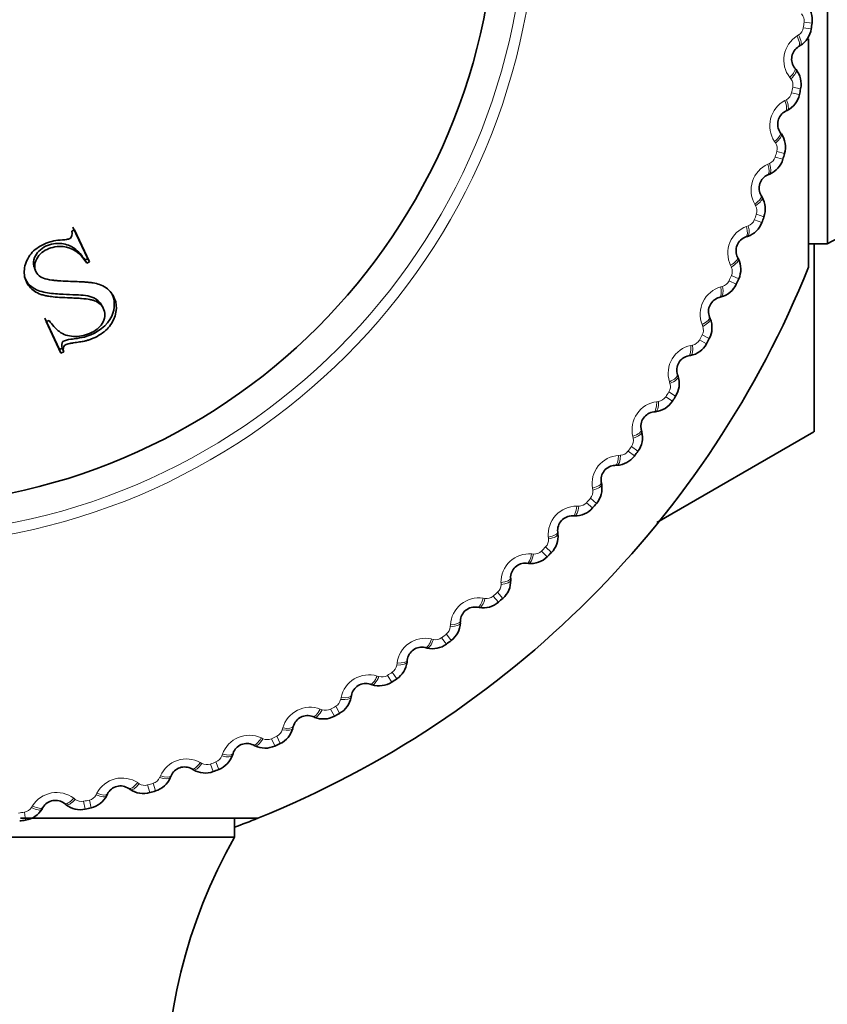
# Model space of a CAD drawing. Units: millimetres. Extents: x 0 to 2441, y 0 to 2736.
# Drawn here: x 1285 to 1297, y 776 to 791 of the extents above; entities that cross this region are included whole.
import ezdxf
from ezdxf import colors
from ezdxf.entities.mleader import LeaderData, LeaderLine
from ezdxf.math import Vec2, Vec3

# ---------------------------------------------------------------- set-up
doc = ezdxf.new("R2010")
doc.units = ezdxf.units.MM
doc.layers.add('DV3_Défaut', color=7, linetype='Continuous')
doc.layers.add('Défaut', color=7, linetype='Continuous')

# ---------------------------------------------------------------- blocks, each defined once
blk = doc.blocks.new('_DOT')
at = {"color": 0}
blk.add_line((0, 0), (-1, 0), dxfattribs=at)
at = {"color": 0, "const_width": 0.333}
blk.add_lwpolyline([(-0.1665, 0, 1), (0.1665, 0, 1)], format="xyb", close=True, dxfattribs=at)
blk = doc.blocks.new('SE2')
at = {"layer": 'DV3_Défaut', "color": 7, "linetype": 'Continuous', "lineweight": 35}
for p, q in [((1296.749, 797.644), (1296.749, 787.145)), ((1296.464, 790.241), (1296.464, 786.794)), ((1296.34, 790.138), (1296.316, 790.123)), ((1296.258, 789.798), (1296.276, 789.775)), ((1296.144, 789.16), (1296.119, 789.147)), ((1296.038, 788.827), (1296.054, 788.803)), ((1295.879, 788.199), (1295.852, 788.187)), ((1295.749, 787.873), (1295.764, 787.848)), ((1285.582, 786.922), (1285.36, 787.399)), ((1285.384, 787.356), (1285.343, 787.336)), ((1285.608, 786.875), (1285.384, 787.356)), ((1295.546, 787.258), (1295.518, 787.249)), ((1296.464, 787.145), (1296.749, 787.145)), ((1296.549, 784.313), (1296.549, 787.137)), ((1295.393, 786.943), (1295.406, 786.917)), ((1285.541, 786.903), (1285.582, 786.922)), ((1285.541, 786.903), (1285.567, 786.856)), ((1285.567, 786.856), (1285.608, 786.875)), ((1285.582, 786.922), (1285.608, 786.875)), ((1284.774, 786.792), (1284.793, 786.743)), ((1285.815, 786.178), (1285.787, 786.23)), ((1295.146, 786.344), (1295.118, 786.337)), ((1284.937, 786.026), (1285.157, 785.552)), ((1284.998, 785.991), (1284.957, 785.972)), ((1284.957, 785.972), (1285.179, 785.495)), ((1294.971, 786.041), (1294.982, 786.014)), ((1285.157, 785.552), (1285.198, 785.571)), ((1285.157, 785.552), (1285.179, 785.495)), ((1285.179, 785.495), (1285.22, 785.514)), ((1285.198, 785.571), (1285.22, 785.514)), ((1294.682, 785.461), (1294.654, 785.455)), ((1294.486, 785.171), (1294.495, 785.143)), ((1294.157, 784.613), (1294.128, 784.61)), ((1293.941, 784.337), (1293.948, 784.31)), ((1294.176, 782.942), (1296.547, 784.311)), ((1293.572, 783.805), (1293.543, 783.803)), ((1293.337, 783.545), (1293.342, 783.517)), ((1292.931, 783.04), (1292.902, 783.041)), ((1292.678, 782.798), (1292.681, 782.77)), ((1292.237, 782.323), (1292.209, 782.326)), ((1291.968, 782.1), (1291.968, 782.071)), ((1291.494, 781.658), (1291.466, 781.663)), ((1291.209, 781.454), (1291.208, 781.426)), ((1290.706, 781.047), (1290.678, 781.054)), ((1290.407, 780.864), (1290.403, 780.836)), ((1289.875, 780.494), (1289.848, 780.503)), ((1289.564, 780.333), (1289.559, 780.305)), ((1289.008, 780.002), (1288.981, 780.012)), ((1288.686, 779.863), (1288.679, 779.836)), ((1288.107, 779.572), (1288.081, 779.585)), ((1287.776, 779.458), (1287.767, 779.43)), ((1287.178, 779.208), (1287.153, 779.223)), ((1286.84, 779.118), (1286.829, 779.091)), ((1286.226, 778.912), (1286.202, 778.928)), ((1285.882, 778.845), (1285.869, 778.82)), ((1284.907, 778.642), (1284.892, 778.617)), ((1285.255, 778.684), (1285.232, 778.702)), ((1288.149, 778.479), (1284.566, 778.479)), ((1287.798, 778.194), (1287.798, 778.479)), ((1287.798, 778.194), (1277.299, 778.194))]:
    blk.add_line(p, q, dxfattribs=at)
at = {"layer": 'DV3_Défaut', "color": 7, "linetype": 'Continuous', "lineweight": 18}
for p, q in [((1296.386, 790.405), (1296.505, 790.388)), ((1296.398, 790.493), (1296.518, 790.476)), ((1296.292, 790.282), (1296.316, 790.297)), ((1296.199, 789.635), (1296.181, 789.657)), ((1296.227, 789.51), (1296.345, 789.485)), ((1296.106, 789.307), (1296.131, 789.32)), ((1296.208, 789.423), (1296.326, 789.397)), ((1295.967, 788.668), (1295.951, 788.692)), ((1295.962, 788.456), (1296.077, 788.422)), ((1295.986, 788.541), (1296.102, 788.508)), ((1295.851, 788.348), (1295.877, 788.359)), ((1295.667, 787.72), (1295.653, 787.745)), ((1295.677, 787.592), (1295.791, 787.551)), ((1295.529, 787.409), (1295.556, 787.419)), ((1295.647, 787.509), (1295.76, 787.467)), ((1295.3, 786.796), (1295.288, 786.822)), ((1295.301, 786.668), (1295.411, 786.618)), ((1295.14, 786.496), (1295.167, 786.503)), ((1295.265, 786.587), (1295.374, 786.537)), ((1294.868, 785.901), (1294.858, 785.927)), ((1294.86, 785.773), (1294.966, 785.716)), ((1294.687, 785.613), (1294.715, 785.618)), ((1294.818, 785.695), (1294.924, 785.637)), ((1294.373, 785.038), (1294.365, 785.066)), ((1294.356, 784.911), (1294.458, 784.847)), ((1294.172, 784.764), (1294.201, 784.768)), ((1294.309, 784.837), (1294.41, 784.771)), ((1293.819, 784.214), (1293.812, 784.241)), ((1293.74, 784.017), (1293.836, 783.945)), ((1293.793, 784.088), (1293.89, 784.016)), ((1293.598, 783.954), (1293.627, 783.956)), ((1293.206, 783.43), (1293.202, 783.459)), ((1293.113, 783.24), (1293.205, 783.161)), ((1293.171, 783.307), (1293.263, 783.229)), ((1292.968, 783.187), (1292.997, 783.187)), ((1292.54, 782.693), (1292.537, 782.721)), ((1292.433, 782.509), (1292.519, 782.424)), ((1292.496, 782.572), (1292.582, 782.488)), ((1292.285, 782.467), (1292.313, 782.465)), ((1291.822, 782.005), (1291.822, 782.033)), ((1291.552, 781.798), (1291.58, 781.794)), ((1291.703, 781.829), (1291.782, 781.738)), ((1291.77, 781.888), (1291.85, 781.797)), ((1291.057, 781.37), (1291.059, 781.398)), ((1290.773, 781.183), (1290.801, 781.176)), ((1290.926, 781.203), (1290.998, 781.107)), ((1290.997, 781.257), (1291.07, 781.161)), ((1290.249, 780.791), (1290.253, 780.819)), ((1289.952, 780.625), (1289.979, 780.616)), ((1290.106, 780.634), (1290.172, 780.533)), ((1290.181, 780.682), (1290.247, 780.581)), ((1289.402, 780.271), (1289.407, 780.299)), ((1289.094, 780.127), (1289.12, 780.116)), ((1289.248, 780.125), (1289.306, 780.019)), ((1289.326, 780.168), (1289.384, 780.062)), ((1288.519, 779.813), (1288.527, 779.841)), ((1288.202, 779.691), (1288.228, 779.679)), ((1288.356, 779.678), (1288.406, 779.569)), ((1288.436, 779.715), (1288.487, 779.606)), ((1287.607, 779.419), (1287.616, 779.446)), ((1287.281, 779.32), (1287.306, 779.306)), ((1287.434, 779.296), (1287.476, 779.183)), ((1287.517, 779.328), (1287.56, 779.215)), ((1286.668, 779.091), (1286.68, 779.118)), ((1286.336, 779.016), (1286.36, 779)), ((1286.487, 778.981), (1286.521, 778.865)), ((1286.572, 779.007), (1286.607, 778.891)), ((1285.372, 778.78), (1285.395, 778.762)), ((1285.709, 778.831), (1285.722, 778.857)), ((1284.733, 778.641), (1284.748, 778.665)), ((1285.52, 778.735), (1285.546, 778.617)), ((1285.607, 778.754), (1285.633, 778.636)), ((1284.626, 778.57), (1284.644, 778.451))]:
    blk.add_line(p, q, dxfattribs=at)
for radius in [9.809, 9.646]:
    blk.add_circle((1282.549, 792.394), radius, dxfattribs=at)
at = {"layer": 'DV3_Défaut', "color": 7, "linetype": 'Continuous', "lineweight": 35}
blk.add_circle((1282.549, 792.394), 9.2, dxfattribs=at)
for centre, radius, start, end in [((1296.168, 790.523), 0.353, 352.3872, 42.5317), ((1296.156, 790.439), 0.353, 301.4584, 351.6222), ((1282.549, 792.394), 14.1, 351.8182, 352.1816), ((1296.43, 789.935), 0.22, 121.2625, 218.6464), ((1296, 789.556), 0.353, 348.2963, 38.4408), ((1282.549, 792.394), 14.1, 347.7273, 348.0907), ((1295.982, 789.473), 0.353, 297.3675, 347.5313), ((1296.219, 788.951), 0.22, 117.1716, 214.5555), ((1295.763, 788.604), 0.353, 344.2054, 34.3499), ((1282.549, 792.394), 14.1, 343.6364, 343.9998), ((1295.74, 788.522), 0.353, 293.2766, 343.4404), ((1295.939, 787.985), 0.22, 113.0806, 210.4646), ((1300.692, 780.184), 8, 57.008, 119.5365), ((1295.459, 787.671), 0.353, 340.1145, 30.259), ((1282.549, 792.394), 14.1, 339.5455, 339.9089), ((1295.43, 787.591), 0.353, 289.1857, 339.3495), ((1282.549, 792.394), 22.5, 283.2271, 346.7729), ((1295.59, 787.041), 0.22, 108.9897, 206.3737), ((1282.549, 792.394), 15, 291.9213, 338.0787), ((1295.089, 786.762), 0.353, 336.0236, 26.1681), ((1282.549, 792.394), 25, 283.206, 346.794), ((1295.054, 786.685), 0.353, 285.0948, 335.2586), ((1282.549, 792.394), 14.1, 335.4545, 335.818), ((1295.175, 786.124), 0.22, 104.8988, 202.2828), ((1294.655, 785.882), 0.353, 331.9326, 22.0772), ((1294.615, 785.807), 0.353, 281.0039, 331.1676), ((1282.549, 792.394), 14.1, 331.3636, 331.727), ((1294.695, 785.239), 0.22, 100.8079, 198.1919), ((1294.16, 785.034), 0.353, 327.8417, 17.9862), ((1294.114, 784.963), 0.353, 276.913, 327.0767), ((1282.549, 792.394), 14.1, 327.2727, 327.6361), ((1294.154, 784.391), 0.22, 96.717, 194.1009), ((1293.605, 784.225), 0.353, 323.7508, 13.8953), ((1282.549, 792.394), 16.165, 329.995, 330.005), ((1282.549, 792.394), 14.1, 323.1818, 323.5452), ((1293.555, 784.157), 0.353, 272.8221, 322.9858), ((1293.553, 783.584), 0.22, 92.6261, 190.01), ((1292.994, 783.457), 0.353, 319.6599, 9.8044), ((1282.549, 792.394), 14.1, 319.0909, 319.4543), ((1292.939, 783.393), 0.353, 268.7312, 318.8949), ((1292.897, 782.821), 0.22, 88.5352, 185.9191), ((1292.33, 782.734), 0.353, 315.569, 5.7135), ((1282.549, 792.394), 14.1, 315, 315.3634), ((1292.27, 782.674), 0.353, 264.6403, 314.804), ((1292.187, 782.107), 0.22, 84.4443, 181.8282), ((1291.616, 782.061), 0.353, 311.4781, 1.6226), ((1282.549, 792.394), 14.1, 310.9091, 311.2725), ((1291.429, 781.446), 0.22, 80.3534, 177.7373), ((1291.552, 782.006), 0.353, 260.5494, 310.7131), ((1290.856, 781.441), 0.353, 307.3872, 357.5317), ((1282.549, 792.394), 14.1, 306.8182, 307.1816), ((1290.625, 780.84), 0.22, 76.2625, 173.6464), ((1290.788, 781.39), 0.353, 256.4584, 306.6222), ((1290.053, 780.876), 0.353, 303.2963, 353.4408), ((1282.549, 792.394), 14.1, 302.7273, 303.0907), ((1289.78, 780.293), 0.22, 72.1716, 169.5555), ((1289.982, 780.83), 0.353, 252.3675, 302.5313), ((1289.212, 780.37), 0.353, 299.2054, 349.3499), ((1288.899, 779.808), 0.22, 68.0806, 165.4646), ((1289.138, 780.329), 0.353, 248.2766, 298.4404), ((1282.549, 792.394), 14.1, 298.6364, 298.9998), ((1288.337, 779.925), 0.353, 295.1145, 345.259), ((1287.985, 779.387), 0.22, 63.9897, 161.3737), ((1288.261, 779.89), 0.353, 244.1857, 294.3495), ((1282.549, 792.394), 14.1, 294.5455, 294.9089), ((1287.433, 779.544), 0.353, 291.0236, 341.1681), ((1287.043, 779.033), 0.22, 59.8988, 157.2828), ((1286.504, 779.228), 0.353, 286.9326, 337.0772), ((1287.354, 779.514), 0.353, 240.0948, 290.2586), ((1282.549, 792.394), 14.1, 290.4545, 290.818), ((1286.078, 778.746), 0.22, 55.8079, 153.1919), ((1285.555, 778.98), 0.353, 282.8417, 332.9862), ((1286.423, 779.204), 0.353, 236.0039, 286.1676), ((1282.549, 792.394), 14.1, 286.3636, 286.727), ((1285.096, 778.529), 0.22, 51.717, 149.1009), ((1285.472, 778.961), 0.353, 231.913, 282.0767), ((1282.549, 792.394), 14.1, 282.2727, 282.6361), ((1284.59, 778.799), 0.353, 278.7508, 328.8953), ((1282.549, 792.394), 15, 290.4858, 291.9213), ((1282.549, 792.394), 14.1, 278.1818, 278.5452), ((1294.759, 774.251), 8, 150.4635, 212.992)]:
    blk.add_arc(centre, radius, start, end, dxfattribs=at)
at = {"layer": 'DV3_Défaut', "color": 7, "linetype": 'Continuous', "lineweight": 18}
for centre, radius, start, end in [((1296.247, 790.514), 0.152, 352.0184, 41.7874), ((1296.235, 790.426), 0.152, 302.213, 351.9807), ((1282.549, 792.394), 13.979, 351.8182, 352.1816), ((1296.522, 789.919), 0.43, 122.3542, 217.5547), ((1296.078, 789.541), 0.152, 347.9275, 37.6965), ((1282.549, 792.394), 13.979, 347.7273, 348.0907), ((1296.059, 789.455), 0.152, 298.1221, 347.8898), ((1296.31, 788.929), 0.43, 118.2633, 213.4638), ((1295.84, 788.584), 0.152, 343.8366, 33.6056), ((1295.815, 788.498), 0.152, 294.0312, 343.7989), ((1282.549, 792.394), 13.979, 343.6364, 343.9998), ((1296.027, 787.956), 0.43, 114.1724, 209.3729), ((1295.534, 787.645), 0.152, 339.7457, 29.5147), ((1282.549, 792.394), 13.979, 339.5455, 339.9089), ((1295.676, 787.005), 0.43, 110.0815, 205.282), ((1295.504, 787.562), 0.152, 289.9402, 339.708), ((1295.162, 786.731), 0.152, 335.6548, 25.4238), ((1282.549, 792.394), 13.979, 335.4545, 335.818), ((1295.258, 786.083), 0.43, 105.9905, 201.191), ((1295.126, 786.65), 0.152, 285.8493, 335.6171), ((1282.549, 792.394), 13.979, 331.3636, 331.727), ((1294.726, 785.845), 0.152, 331.5639, 21.3329), ((1294.776, 785.192), 0.43, 101.8996, 197.1001), ((1294.684, 785.767), 0.152, 281.7584, 331.5262), ((1294.228, 784.993), 0.152, 327.4729, 17.242), ((1282.549, 792.394), 13.979, 327.2727, 327.6361), ((1294.231, 784.338), 0.43, 97.8087, 193.0092), ((1294.18, 784.919), 0.152, 277.6675, 327.4353), ((1293.67, 784.179), 0.152, 323.382, 13.1511), ((1293.617, 784.108), 0.152, 273.5766, 323.3444), ((1282.549, 792.394), 13.979, 323.1818, 323.5452), ((1293.626, 783.525), 0.43, 93.7178, 188.9183), ((1293.056, 783.406), 0.152, 319.2911, 9.0602), ((1292.998, 783.339), 0.152, 269.4857, 319.2535), ((1282.549, 792.394), 13.979, 319.0909, 319.4543), ((1292.965, 782.758), 0.43, 89.6269, 184.8274), ((1292.388, 782.68), 0.152, 315.2002, 4.9693), ((1292.325, 782.617), 0.152, 265.3948, 315.1625), ((1282.549, 792.394), 13.979, 315, 315.3634), ((1292.251, 782.039), 0.43, 85.536, 180.7365), ((1291.67, 782.003), 0.152, 311.1093, 0.8783), ((1291.488, 781.373), 0.43, 81.4451, 176.6456), ((1291.603, 781.944), 0.152, 261.3039, 311.0716), ((1282.549, 792.394), 13.979, 310.9091, 311.2725), ((1290.905, 781.378), 0.152, 307.0184, 356.7874), ((1290.679, 780.764), 0.43, 77.3542, 172.5547), ((1290.834, 781.325), 0.152, 257.213, 306.9807), ((1282.549, 792.394), 13.979, 306.8182, 307.1816), ((1290.098, 780.81), 0.152, 302.9275, 352.6965), ((1289.828, 780.213), 0.43, 73.2633, 168.4638), ((1290.024, 780.762), 0.152, 253.1221, 302.8898), ((1282.549, 792.394), 13.979, 302.7273, 303.0907), ((1289.252, 780.301), 0.152, 298.8366, 348.6056), ((1288.941, 779.725), 0.43, 69.1724, 164.3729), ((1289.175, 780.259), 0.152, 249.0312, 298.7989), ((1282.549, 792.394), 13.979, 298.6364, 298.9998), ((1288.373, 779.854), 0.152, 294.7457, 344.5147), ((1288.021, 779.301), 0.43, 65.0815, 160.282), ((1288.292, 779.817), 0.152, 244.9402, 294.708), ((1282.549, 792.394), 13.979, 294.5455, 294.9089), ((1287.073, 778.944), 0.43, 60.9905, 156.191), ((1287.463, 779.47), 0.152, 290.6548, 340.4238), ((1287.38, 779.439), 0.152, 240.8493, 290.6171), ((1282.549, 792.394), 13.979, 290.4545, 290.818), ((1286.102, 778.656), 0.43, 56.8996, 152.1001), ((1286.529, 779.153), 0.152, 286.5639, 336.3329), ((1286.444, 779.127), 0.152, 236.7584, 286.5262), ((1282.549, 792.394), 13.979, 286.3636, 286.727), ((1285.112, 778.437), 0.43, 52.8087, 148.0092), ((1285.574, 778.902), 0.152, 282.4729, 332.242), ((1284.604, 778.721), 0.152, 278.382, 328.1511), ((1285.487, 778.883), 0.152, 232.6675, 282.4353), ((1282.549, 792.394), 13.979, 282.2727, 282.6361), ((1282.549, 792.394), 13.979, 278.1818, 278.5452)]:
    blk.add_arc(centre, radius, start, end, dxfattribs=at)
for centre, major_axis, ratio, start_param, end_param in [((1296.212, 790.294), (-0.104, 0.171), 0.32048, 3.141593, 4.449687), ((1296.236, 790.309), (-0.104, 0.171), 0.31896, 3.141593, 4.451554), ((1296.102, 789.673), (-0.156, -0.125), 0.32048, 1.833498, 3.141593), ((1296.12, 789.651), (-0.156, -0.125), 0.31896, 1.831631, 3.141593), ((1296.053, 789.338), (-0.091, 0.178), 0.31896, 3.141593, 4.451554), ((1296.027, 789.325), (-0.091, 0.178), 0.32048, 3.141593, 4.449687), ((1295.873, 788.713), (-0.165, -0.113), 0.32048, 1.833498, 3.141593), ((1295.889, 788.689), (-0.165, -0.113), 0.31896, 1.831631, 3.141593), ((1295.774, 788.371), (-0.078, 0.184), 0.32048, 3.141593, 4.449687), ((1295.8, 788.383), (-0.078, 0.184), 0.31896, 3.141593, 4.451554), ((1295.577, 787.772), (-0.172, -0.101), 0.32048, 1.833498, 3.141593), ((1295.591, 787.747), (-0.172, -0.101), 0.31896, 1.831631, 3.141593), ((1295.453, 787.438), (-0.065, 0.189), 0.32048, 3.141593, 4.449687), ((1295.48, 787.447), (-0.065, 0.189), 0.31896, 3.141593, 4.451554), ((1295.214, 786.854), (-0.179, -0.089), 0.32048, 1.833498, 3.141593), ((1295.226, 786.828), (-0.179, -0.089), 0.31896, 1.831631, 3.141594), ((1295.067, 786.53), (-0.051, 0.193), 0.32048, 3.141593, 4.449687), ((1295.095, 786.537), (-0.051, 0.193), 0.31896, 3.141593, 4.451554), ((1294.786, 785.965), (-0.185, -0.076), 0.32048, 1.833498, 3.141593), ((1294.797, 785.938), (-0.185, -0.076), 0.31896, 1.831631, 3.141593), ((1294.617, 785.652), (-0.038, 0.196), 0.32048, 3.141593, 4.449687), ((1294.645, 785.657), (-0.038, 0.196), 0.31896, 3.141593, 4.451554), ((1294.296, 785.108), (-0.19, -0.062), 0.32048, 1.833498, 3.141593), ((1294.305, 785.081), (-0.19, -0.062), 0.31896, 1.831631, 3.141593), ((1294.105, 784.808), (-0.023, 0.199), 0.32048, 3.141593, 4.449687), ((1294.133, 784.812), (-0.023, 0.199), 0.31896, 3.141593, 4.451554), ((1293.747, 784.289), (-0.194, -0.049), 0.32048, 1.833498, 3.141593), ((1293.754, 784.261), (-0.194, -0.049), 0.31896, 1.831631, 3.141593), ((1293.534, 784.003), (-0.009, 0.2), 0.32048, 3.141593, 4.449687), ((1293.563, 784.004), (-0.009, 0.2), 0.31896, 3.141593, 4.451554), ((1293.14, 783.511), (-0.197, -0.035), 0.32048, 1.833498, 3.141593), ((1293.145, 783.482), (-0.197, -0.035), 0.31896, 1.831631, 3.141593), ((1292.908, 783.241), (0.005, 0.2), 0.32048, 3.141593, 4.449687), ((1292.936, 783.24), (0.005, 0.2), 0.31896, 3.141593, 4.451554), ((1292.479, 782.778), (-0.199, -0.021), 0.32048, 1.833498, 3.141593), ((1292.482, 782.749), (-0.199, -0.021), 0.31896, 1.831631, 3.141593), ((1292.228, 782.525), (0.019, 0.199), 0.32048, 3.141593, 4.449687), ((1292.257, 782.522), (0.019, 0.199), 0.31896, 3.141593, 4.451554), ((1291.768, 782.094), (-0.2, -0.006), 0.32048, 1.833498, 3.141593), ((1291.769, 782.065), (-0.2, -0.006), 0.31896, 1.831631, 3.141593), ((1291.499, 781.86), (0.034, 0.197), 0.32048, 3.141593, 4.449687), ((1291.528, 781.855), (0.034, 0.197), 0.31896, 3.141593, 4.451554), ((1291.009, 781.462), (-0.2, 0.008), 0.32048, 1.833498, 3.141593), ((1291.008, 781.433), (-0.2, 0.008), 0.31896, 1.831631, 3.141593), ((1290.725, 781.248), (0.047, 0.194), 0.32048, 3.141593, 4.449687), ((1290.753, 781.241), (0.047, 0.194), 0.31896, 3.141593, 4.451554), ((1290.208, 780.887), (-0.199, 0.022), 0.32048, 1.833498, 3.141593), ((1290.205, 780.858), (-0.199, 0.022), 0.31896, 1.831631, 3.141593), ((1289.909, 780.693), (0.061, 0.19), 0.32048, 3.141593, 4.449687), ((1289.936, 780.684), (0.061, 0.19), 0.31896, 3.141593, 4.451554), ((1289.362, 780.341), (-0.197, 0.036), 0.31896, 1.831631, 3.141593), ((1289.367, 780.369), (-0.197, 0.036), 0.32048, 1.833498, 3.141593), ((1289.056, 780.198), (0.075, 0.186), 0.32048, 3.141593, 4.449687), ((1289.082, 780.187), (0.075, 0.186), 0.31896, 3.141593, 4.451554), ((1288.485, 779.886), (-0.194, 0.05), 0.31896, 1.831631, 3.141593), ((1288.492, 779.914), (-0.194, 0.05), 0.32048, 1.833498, 3.141593), ((1288.169, 779.765), (0.088, 0.18), 0.32048, 3.141593, 4.449687), ((1288.195, 779.752), (0.088, 0.18), 0.31896, 3.141593, 4.451554), ((1287.577, 779.494), (-0.19, 0.064), 0.31896, 1.831631, 3.141593), ((1287.587, 779.521), (-0.19, 0.064), 0.32048, 1.833498, 3.141593), ((1287.254, 779.396), (0.1, 0.173), 0.32048, 3.141593, 4.449687), ((1287.279, 779.382), (0.1, 0.173), 0.31896, 3.141593, 4.451554), ((1286.644, 779.168), (-0.184, 0.077), 0.31896, 1.831631, 3.141593), ((1286.656, 779.195), (-0.184, 0.077), 0.32048, 1.833498, 3.141593), ((1286.314, 779.093), (0.112, 0.165), 0.32048, 3.141593, 4.449687), ((1286.338, 779.077), (0.112, 0.165), 0.31896, 3.141593, 4.451554), ((1285.356, 778.859), (0.124, 0.157), 0.32048, 3.141593, 4.449687), ((1285.69, 778.91), (-0.179, 0.09), 0.31896, 1.831631, 3.141593), ((1285.703, 778.935), (-0.179, 0.09), 0.32048, 1.833498, 3.141593), ((1284.72, 778.72), (-0.172, 0.103), 0.31896, 1.831631, 3.141593), ((1284.735, 778.745), (-0.172, 0.103), 0.32048, 1.833498, 3.141593), ((1285.378, 778.841), (0.124, 0.157), 0.31896, 3.141593, 4.451554)]:
    blk.add_ellipse(centre, major_axis=major_axis, ratio=ratio, start_param=start_param, end_param=end_param, dxfattribs=at)
at = {"layer": 'DV3_Défaut', "color": 7, "linetype": 'Continuous', "lineweight": 35}
for points, knots in [([(1285.343, 787.336), (1285.354, 787.287), (1285.338, 787.243), (1285.312, 787.223), (1285.297, 787.218), (1285.257, 787.21), (1285.222, 787.206), (1285.154, 787.203), (1285.112, 787.198), (1285.031, 787.181), (1284.999, 787.172), (1284.868, 787.12), (1284.799, 787.075), (1284.692, 786.962), (1284.654, 786.886), (1284.617, 786.74), (1284.619, 786.669), (1284.673, 786.527), (1284.723, 786.467), (1284.807, 786.412), (1284.839, 786.396), (1284.893, 786.377), (1284.913, 786.372), (1284.943, 786.364), (1284.953, 786.362), (1284.975, 786.358), (1284.991, 786.355), (1285.041, 786.348), (1285.126, 786.339), (1285.292, 786.331), (1285.338, 786.329), (1285.392, 786.327), (1285.408, 786.326), (1285.435, 786.325), (1285.466, 786.323), (1285.539, 786.317), (1285.581, 786.312), (1285.634, 786.302), (1285.65, 786.298), (1285.679, 786.289), (1285.686, 786.287), (1285.773, 786.245), (1285.817, 786.197), (1285.843, 786.091), (1285.843, 786.057), (1285.826, 785.988), (1285.805, 785.948), (1285.762, 785.891), (1285.734, 785.865), (1285.666, 785.819), (1285.619, 785.796), (1285.502, 785.753), (1285.419, 785.743), (1285.299, 785.756), (1285.262, 785.765), (1285.195, 785.793), (1285.157, 785.817), (1285.094, 785.871), (1285.047, 785.923), (1284.998, 785.991)], [0, 0, 0, 0, 0.03125, 0.03125, 0.046875, 0.046875, 0.0625, 0.0625, 0.09375, 0.09375, 0.125, 0.125, 0.1875, 0.1875, 0.25, 0.25, 0.3125, 0.3125, 0.375, 0.375, 0.40625, 0.40625, 0.421875, 0.421875, 0.429688, 0.429688, 0.4375, 0.4375, 0.5, 0.5, 0.53125, 0.53125, 0.546875, 0.546875, 0.5625, 0.5625, 0.59375, 0.59375, 0.609375, 0.609375, 0.625, 0.625, 0.6875, 0.6875, 0.71875, 0.71875, 0.75, 0.75, 0.78125, 0.78125, 0.8125, 0.8125, 0.875, 0.875, 0.90625, 0.90625, 0.9375, 0.9375, 1, 1, 1, 1]), ([(1284.771, 786.801), (1284.77, 786.803), (1284.758, 786.847), (1284.77, 786.97), (1284.938, 787.135), (1285.187, 787.169), (1285.408, 787.083), (1285.493, 786.968), (1285.541, 786.903)], [0, 0, 0, 0, 0.006145, 0.136534, 0.349021, 0.565617, 0.756273, 1, 1, 1, 1]), ([(1285.22, 785.514), (1285.207, 785.561), (1285.215, 785.6), (1285.239, 785.621), (1285.253, 785.627), (1285.283, 785.636), (1285.294, 785.639), (1285.314, 785.643), (1285.321, 785.644), (1285.335, 785.647), (1285.35, 785.649), (1285.355, 785.65), (1285.369, 785.652), (1285.419, 785.659), (1285.456, 785.664), (1285.505, 785.672), (1285.527, 785.677), (1285.566, 785.686), (1285.572, 785.687), (1285.689, 785.726), (1285.767, 785.768), (1285.893, 785.871), (1285.937, 785.923), (1286.044, 786.156), (1286.024, 786.295), (1285.914, 786.436), (1285.889, 786.46), (1285.83, 786.501), (1285.788, 786.522), (1285.735, 786.542), (1285.702, 786.55), (1285.644, 786.56), (1285.623, 786.562), (1285.579, 786.567), (1285.545, 786.57), (1285.469, 786.575), (1285.393, 786.577), (1285.233, 786.582), (1285.186, 786.585), (1285.125, 786.59), (1285.106, 786.591), (1285.081, 786.594), (1285.073, 786.595), (1285.057, 786.597), (1285.056, 786.597), (1284.935, 786.614), (1284.877, 786.628), (1284.78, 786.735), (1284.77, 786.814), (1284.829, 786.968), (1284.892, 787.027), (1285.007, 787.08), (1285.046, 787.092), (1285.127, 787.106), (1285.18, 787.107), (1285.347, 787.092), (1285.466, 787.01), (1285.567, 786.856)], [0, 0, 0, 0, 0.03125, 0.03125, 0.046875, 0.046875, 0.054688, 0.054688, 0.058594, 0.058594, 0.0625, 0.0625, 0.078125, 0.078125, 0.09375, 0.09375, 0.109375, 0.109375, 0.125, 0.125, 0.1875, 0.1875, 0.25, 0.25, 0.375, 0.375, 0.40625, 0.40625, 0.4375, 0.4375, 0.46875, 0.46875, 0.484375, 0.484375, 0.5, 0.5, 0.5625, 0.5625, 0.59375, 0.59375, 0.609375, 0.609375, 0.617188, 0.617188, 0.625, 0.625, 0.6875, 0.6875, 0.75, 0.75, 0.8125, 0.8125, 0.84375, 0.84375, 0.875, 0.875, 1, 1, 1, 1]), ([(1284.626, 786.653), (1284.627, 786.651), (1284.652, 786.582), (1284.745, 786.462), (1284.975, 786.397), (1285.199, 786.385), (1285.435, 786.375), (1285.659, 786.366), (1285.765, 786.271), (1285.789, 786.226)], [0, 0, 0, 0, 0.004594, 0.177364, 0.350391, 0.524952, 0.664693, 0.872271, 1, 1, 1, 1]), ([(1285.198, 785.571), (1285.192, 785.609), (1285.181, 785.687), (1285.325, 785.705), (1285.439, 785.721), (1285.682, 785.763), (1286.009, 786.018), (1285.995, 786.309), (1285.937, 786.414)], [0, 0, 0, 0, 0.0856432, 0.1736473, 0.2451224, 0.3516836, 0.6978712, 1, 1, 1, 1])]:
    blk.add_open_spline(points, degree=3, knots=knots, dxfattribs=at)

msp = doc.modelspace()

# ---------------------------------------------------------------- block references
at = {"layer": 'Défaut'}
msp.add_blockref('SE2', (0, 0), dxfattribs=at)

# ---------------------------------------------------------------- leaders
at = {"layer": 'Défaut', "color": 7, "linetype": 'Continuous', "lineweight": 18}
ml = msp.add_multileader_mtext('Standard', dxfattribs=at)
ml.set_content('{\\pxsm0.9;\\fSolid Edge ISO|b1||i0||c0|p34;\\W1.;29/09/2022\\P}', color=256)
ml.set_leader_properties()
ml.set_arrow_properties(name='DOT')
ml.build(insert=Vec2(0, 0))
ml.multileader.update_dxf_attribs({"leader_type": 0, "dogleg_length": 0, "arrow_head_size": 12})
ctx = ml.context
ctx.base_point, ctx.char_height, ctx.arrow_head_size, ctx.landing_gap_size = Vec3(2353.135, 2717.775), 12, 12, 4.2
notes = []
notes.append((ctx, [(0, (0, 0, 0), (0, 0), (1, 0), 1, [])]))
ctx.mtext.insert = Vec3(2355.135, 2723.895)
for ctx, leaders in notes:
    for number, flags, end, landing, length, lines in leaders:
        leader = LeaderData()
        leader.index, (leader.has_last_leader_line, leader.has_dogleg_vector, leader.attachment_direction) = number, flags
        leader.last_leader_point, leader.dogleg_vector, leader.dogleg_length = Vec3(end), Vec3(landing), length
        for number, points, colour, breaks in lines:
            line = LeaderLine()
            line.index, line.vertices, line.color, line.breaks = number, Vec3.list(points), colors.encode_raw_color(colour), breaks
            leader.lines.append(line)
        ctx.leaders.append(leader)

doc.saveas('drawing.dxf')
